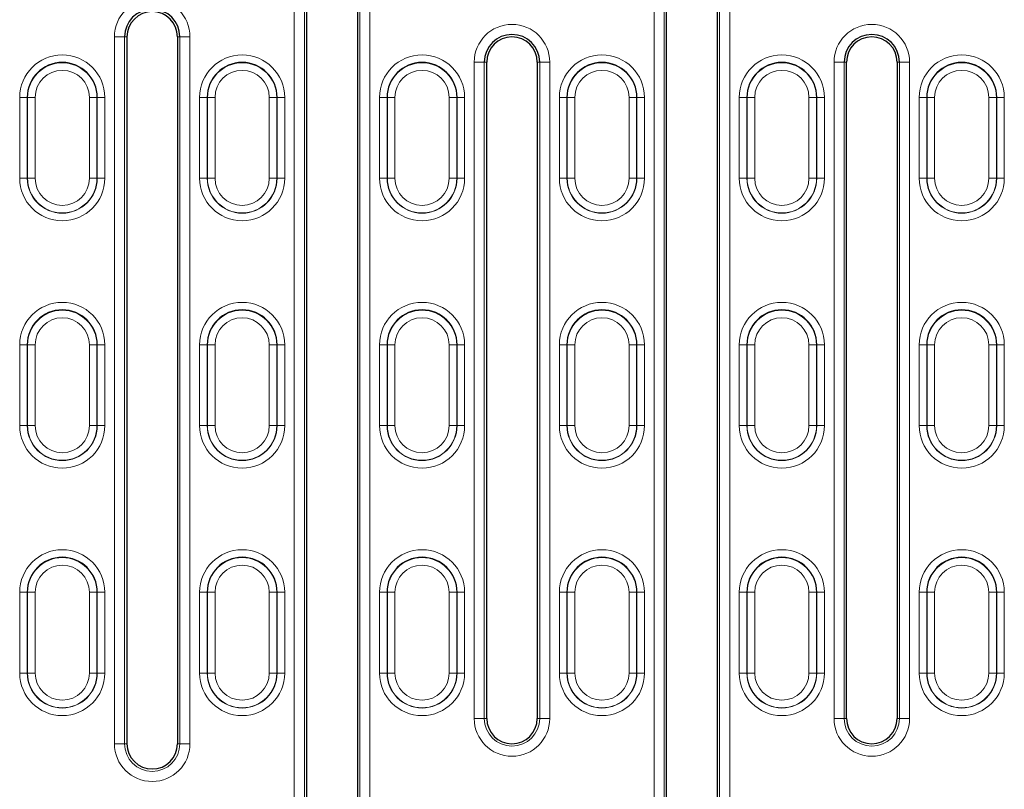
# Model space of a CAD drawing. Units: millimetres. Extents: x 0 to 420, y 0 to 297.
# Drawn here: x 106 to 126, y 149 to 164 of the extents above; entities that cross this region are included whole.
import ezdxf

# ---------------------------------------------------------------- set-up
doc = ezdxf.new("R2010")
doc.units = ezdxf.units.MM

msp = doc.modelspace()

# ---------------------------------------------------------------- linework, layer by layer
at = {"color": 8, "linetype": 'Continuous', "lineweight": 18}
for p, q in [((111.5068, 165.0995), (111.5068, 148.0995)), ((111.7065, 148.0995), (111.7065, 165.0995)), ((112.802, 165.0995), (112.802, 148.0995)), ((113.0017, 148.0995), (113.0017, 165.0995)), ((118.6268, 165.0995), (118.6268, 148.0995)), ((118.8265, 148.0995), (118.8265, 165.0995)), ((119.922, 165.0995), (119.922, 148.0995)), ((120.1217, 148.0995), (120.1217, 165.0995)), ((107.9468, 149.5995), (107.9468, 163.5995)), ((108.1465, 163.5995), (107.9468, 163.5995)), ((108.1465, 163.5995), (108.1465, 149.5995)), ((108.1465, 163.5995), (108.1942, 163.5995)), ((109.242, 163.5995), (109.1942, 163.5995)), ((109.242, 163.5995), (109.4417, 163.5995)), ((109.242, 149.5995), (109.242, 163.5995)), ((109.4417, 163.5995), (109.4417, 149.5995)), ((115.0668, 163.0995), (115.0668, 150.0995)), ((115.0668, 163.0995), (115.2665, 163.0995)), ((115.2665, 150.0995), (115.2665, 163.0995)), ((115.2665, 163.0995), (115.3142, 163.0995)), ((116.362, 163.0995), (116.3142, 163.0995)), ((116.5617, 163.0995), (116.362, 163.0995)), ((116.362, 163.0995), (116.362, 150.0995)), ((116.5617, 150.0995), (116.5617, 163.0995)), ((122.1868, 163.0995), (122.1868, 150.0995)), ((122.1868, 163.0995), (122.3865, 163.0995)), ((122.3865, 150.0995), (122.3865, 163.0995)), ((122.3865, 163.0995), (122.4342, 163.0995)), ((123.482, 163.0995), (123.4342, 163.0995)), ((123.6817, 163.0995), (123.482, 163.0995)), ((123.482, 163.0995), (123.482, 150.0995)), ((123.6817, 150.0995), (123.6817, 163.0995)), ((106.0719, 162.3995), (106.2217, 162.3995)), ((106.0719, 160.7995), (106.0719, 162.3995)), ((106.2278, 162.3995), (106.2217, 162.3995)), ((106.2217, 162.3995), (106.2217, 160.7995)), ((106.2278, 162.3995), (106.3775, 162.3995)), ((106.2278, 160.7995), (106.2278, 162.3995)), ((106.3775, 162.3995), (106.3775, 160.7995)), ((107.6007, 162.3995), (107.4509, 162.3995)), ((107.4509, 160.7995), (107.4509, 162.3995)), ((107.6007, 162.3995), (107.6007, 160.7995)), ((107.6007, 162.3995), (107.6068, 162.3995)), ((107.6068, 160.7995), (107.6068, 162.3995)), ((107.7566, 162.3995), (107.6068, 162.3995)), ((107.7566, 162.3995), (107.7566, 160.7995)), ((109.6319, 162.3995), (109.7817, 162.3995)), ((109.6319, 162.3995), (109.6319, 160.7995)), ((109.7878, 162.3995), (109.7817, 162.3995)), ((109.7817, 160.7995), (109.7817, 162.3995)), ((109.7878, 162.3995), (109.9375, 162.3995)), ((109.7878, 162.3995), (109.7878, 160.7995)), ((109.9375, 160.7995), (109.9375, 162.3995)), ((111.1607, 162.3995), (111.0109, 162.3995)), ((111.0109, 162.3995), (111.0109, 160.7995)), ((111.1607, 160.7995), (111.1607, 162.3995)), ((111.1607, 162.3995), (111.1668, 162.3995)), ((111.1668, 162.3995), (111.1668, 160.7995)), ((111.3166, 162.3995), (111.1668, 162.3995)), ((111.3166, 160.7995), (111.3166, 162.3995)), ((113.1919, 162.3995), (113.3417, 162.3995)), ((113.1919, 162.3995), (113.1919, 160.7995)), ((113.3478, 162.3995), (113.3417, 162.3995)), ((113.3417, 160.7995), (113.3417, 162.3995)), ((113.3478, 162.3995), (113.4975, 162.3995)), ((113.3478, 162.3995), (113.3478, 160.7995)), ((113.4975, 160.7995), (113.4975, 162.3995)), ((114.7207, 162.3995), (114.5709, 162.3995)), ((114.5709, 162.3995), (114.5709, 160.7995)), ((114.7207, 160.7995), (114.7207, 162.3995)), ((114.7207, 162.3995), (114.7268, 162.3995)), ((114.7268, 162.3995), (114.7268, 160.7995)), ((114.8766, 162.3995), (114.7268, 162.3995)), ((114.8766, 160.7995), (114.8766, 162.3995)), ((116.7519, 162.3995), (116.9017, 162.3995)), ((116.7519, 162.3995), (116.7519, 160.7995)), ((116.9078, 162.3995), (116.9017, 162.3995)), ((116.9017, 160.7995), (116.9017, 162.3995)), ((116.9078, 162.3995), (117.0575, 162.3995)), ((116.9078, 162.3995), (116.9078, 160.7995)), ((117.0575, 160.7995), (117.0575, 162.3995)), ((118.2807, 162.3995), (118.1309, 162.3995)), ((118.1309, 162.3995), (118.1309, 160.7995)), ((118.2807, 160.7995), (118.2807, 162.3995)), ((118.2807, 162.3995), (118.2868, 162.3995)), ((118.2868, 162.3995), (118.2868, 160.7995)), ((118.4366, 162.3995), (118.2868, 162.3995)), ((118.4366, 160.7995), (118.4366, 162.3995)), ((120.3119, 162.3995), (120.4617, 162.3995)), ((120.3119, 162.3995), (120.3119, 160.7995)), ((120.4678, 162.3995), (120.4617, 162.3995)), ((120.4617, 160.7995), (120.4617, 162.3995)), ((120.4678, 162.3995), (120.6175, 162.3995)), ((120.4678, 162.3995), (120.4678, 160.7995)), ((120.6175, 160.7995), (120.6175, 162.3995)), ((121.8407, 162.3995), (121.6909, 162.3995)), ((121.6909, 162.3995), (121.6909, 160.7995)), ((121.8407, 160.7995), (121.8407, 162.3995)), ((121.8407, 162.3995), (121.8468, 162.3995)), ((121.8468, 162.3995), (121.8468, 160.7995)), ((121.9966, 162.3995), (121.8468, 162.3995)), ((121.9966, 160.7995), (121.9966, 162.3995)), ((123.8719, 162.3995), (124.0217, 162.3995)), ((123.8719, 162.3995), (123.8719, 160.7995)), ((124.0278, 162.3995), (124.0217, 162.3995)), ((124.0217, 160.7995), (124.0217, 162.3995)), ((124.0278, 162.3995), (124.1775, 162.3995)), ((124.0278, 162.3995), (124.0278, 160.7995)), ((124.1775, 160.7995), (124.1775, 162.3995)), ((125.4007, 162.3995), (125.2509, 162.3995)), ((125.2509, 162.3995), (125.2509, 160.7995)), ((125.4007, 160.7995), (125.4007, 162.3995)), ((125.4007, 162.3995), (125.4068, 162.3995)), ((125.4068, 162.3995), (125.4068, 160.7995)), ((125.5566, 162.3995), (125.4068, 162.3995)), ((125.5566, 160.7995), (125.5566, 162.3995)), ((106.2217, 160.7995), (106.0719, 160.7995)), ((106.2278, 160.7995), (106.2217, 160.7995)), ((106.3775, 160.7995), (106.2278, 160.7995)), ((107.4509, 160.7995), (107.6007, 160.7995)), ((107.6007, 160.7995), (107.6068, 160.7995)), ((107.6068, 160.7995), (107.7566, 160.7995)), ((109.7817, 160.7995), (109.6319, 160.7995)), ((109.7878, 160.7995), (109.7817, 160.7995)), ((109.9375, 160.7995), (109.7878, 160.7995)), ((111.0109, 160.7995), (111.1607, 160.7995)), ((111.1607, 160.7995), (111.1668, 160.7995)), ((111.1668, 160.7995), (111.3166, 160.7995)), ((113.3417, 160.7995), (113.1919, 160.7995)), ((113.3478, 160.7995), (113.3417, 160.7995)), ((113.4975, 160.7995), (113.3478, 160.7995)), ((114.5709, 160.7995), (114.7207, 160.7995)), ((114.7207, 160.7995), (114.7268, 160.7995)), ((114.7268, 160.7995), (114.8766, 160.7995)), ((116.9017, 160.7995), (116.7519, 160.7995)), ((116.9078, 160.7995), (116.9017, 160.7995)), ((117.0575, 160.7995), (116.9078, 160.7995)), ((118.1309, 160.7995), (118.2807, 160.7995)), ((118.2807, 160.7995), (118.2868, 160.7995)), ((118.2868, 160.7995), (118.4366, 160.7995)), ((120.4617, 160.7995), (120.3119, 160.7995)), ((120.4678, 160.7995), (120.4617, 160.7995)), ((120.6175, 160.7995), (120.4678, 160.7995)), ((121.6909, 160.7995), (121.8407, 160.7995)), ((121.8407, 160.7995), (121.8468, 160.7995)), ((121.8468, 160.7995), (121.9966, 160.7995)), ((124.0217, 160.7995), (123.8719, 160.7995)), ((124.0278, 160.7995), (124.0217, 160.7995)), ((124.1775, 160.7995), (124.0278, 160.7995)), ((125.2509, 160.7995), (125.4007, 160.7995)), ((125.4007, 160.7995), (125.4068, 160.7995)), ((125.4068, 160.7995), (125.5566, 160.7995)), ((106.0719, 157.4995), (106.2217, 157.4995)), ((106.0719, 155.8995), (106.0719, 157.4995)), ((106.2278, 157.4995), (106.2217, 157.4995)), ((106.2217, 157.4995), (106.2217, 155.8995)), ((106.2278, 157.4995), (106.3775, 157.4995)), ((106.2278, 155.8995), (106.2278, 157.4995)), ((106.3775, 157.4995), (106.3775, 155.8995)), ((107.6007, 157.4995), (107.4509, 157.4995)), ((107.4509, 155.8995), (107.4509, 157.4995)), ((107.6007, 157.4995), (107.6007, 155.8995)), ((107.6007, 157.4995), (107.6068, 157.4995)), ((107.6068, 155.8995), (107.6068, 157.4995)), ((107.7566, 157.4995), (107.6068, 157.4995)), ((107.7566, 157.4995), (107.7566, 155.8995)), ((109.6319, 157.4995), (109.7817, 157.4995)), ((109.6319, 157.4995), (109.6319, 155.8995)), ((109.7878, 157.4995), (109.7817, 157.4995)), ((109.7817, 155.8995), (109.7817, 157.4995)), ((109.7878, 157.4995), (109.9375, 157.4995)), ((109.7878, 157.4995), (109.7878, 155.8995)), ((109.9375, 155.8995), (109.9375, 157.4995)), ((111.1607, 157.4995), (111.0109, 157.4995)), ((111.0109, 157.4995), (111.0109, 155.8995)), ((111.1607, 155.8995), (111.1607, 157.4995)), ((111.1607, 157.4995), (111.1668, 157.4995)), ((111.1668, 157.4995), (111.1668, 155.8995)), ((111.3166, 157.4995), (111.1668, 157.4995)), ((111.3166, 155.8995), (111.3166, 157.4995)), ((113.1919, 157.4995), (113.3417, 157.4995)), ((113.1919, 157.4995), (113.1919, 155.8995)), ((113.3478, 157.4995), (113.3417, 157.4995)), ((113.3417, 155.8995), (113.3417, 157.4995)), ((113.3478, 157.4995), (113.4975, 157.4995)), ((113.3478, 157.4995), (113.3478, 155.8995)), ((113.4975, 155.8995), (113.4975, 157.4995)), ((114.7207, 157.4995), (114.5709, 157.4995)), ((114.5709, 157.4995), (114.5709, 155.8995)), ((114.7207, 155.8995), (114.7207, 157.4995)), ((114.7207, 157.4995), (114.7268, 157.4995)), ((114.7268, 157.4995), (114.7268, 155.8995)), ((114.8766, 157.4995), (114.7268, 157.4995)), ((114.8766, 155.8995), (114.8766, 157.4995)), ((116.7519, 157.4995), (116.9017, 157.4995)), ((116.7519, 157.4995), (116.7519, 155.8995)), ((116.9078, 157.4995), (116.9017, 157.4995)), ((116.9017, 155.8995), (116.9017, 157.4995)), ((116.9078, 157.4995), (117.0575, 157.4995)), ((116.9078, 157.4995), (116.9078, 155.8995)), ((117.0575, 155.8995), (117.0575, 157.4995)), ((118.2807, 157.4995), (118.1309, 157.4995)), ((118.1309, 157.4995), (118.1309, 155.8995)), ((118.2807, 155.8995), (118.2807, 157.4995)), ((118.2807, 157.4995), (118.2868, 157.4995)), ((118.2868, 157.4995), (118.2868, 155.8995)), ((118.4366, 157.4995), (118.2868, 157.4995)), ((118.4366, 155.8995), (118.4366, 157.4995)), ((120.3119, 157.4995), (120.4617, 157.4995)), ((120.3119, 157.4995), (120.3119, 155.8995)), ((120.4678, 157.4995), (120.4617, 157.4995)), ((120.4617, 155.8995), (120.4617, 157.4995)), ((120.4678, 157.4995), (120.6175, 157.4995)), ((120.4678, 157.4995), (120.4678, 155.8995)), ((120.6175, 155.8995), (120.6175, 157.4995)), ((121.8407, 157.4995), (121.6909, 157.4995)), ((121.6909, 157.4995), (121.6909, 155.8995)), ((121.8407, 155.8995), (121.8407, 157.4995)), ((121.8407, 157.4995), (121.8468, 157.4995)), ((121.8468, 157.4995), (121.8468, 155.8995)), ((121.9966, 157.4995), (121.8468, 157.4995)), ((121.9966, 155.8995), (121.9966, 157.4995)), ((123.8719, 157.4995), (124.0217, 157.4995)), ((123.8719, 157.4995), (123.8719, 155.8995)), ((124.0278, 157.4995), (124.0217, 157.4995)), ((124.0217, 155.8995), (124.0217, 157.4995)), ((124.0278, 157.4995), (124.1775, 157.4995)), ((124.0278, 157.4995), (124.0278, 155.8995)), ((124.1775, 155.8995), (124.1775, 157.4995)), ((125.4007, 157.4995), (125.2509, 157.4995)), ((125.2509, 157.4995), (125.2509, 155.8995)), ((125.4007, 155.8995), (125.4007, 157.4995)), ((125.4007, 157.4995), (125.4068, 157.4995)), ((125.4068, 157.4995), (125.4068, 155.8995)), ((125.5566, 157.4995), (125.4068, 157.4995)), ((125.5566, 155.8995), (125.5566, 157.4995)), ((106.2217, 155.8995), (106.0719, 155.8995)), ((106.2278, 155.8995), (106.2217, 155.8995)), ((106.3775, 155.8995), (106.2278, 155.8995)), ((107.4509, 155.8995), (107.6007, 155.8995)), ((107.6007, 155.8995), (107.6068, 155.8995)), ((107.6068, 155.8995), (107.7566, 155.8995)), ((109.7817, 155.8995), (109.6319, 155.8995)), ((109.7878, 155.8995), (109.7817, 155.8995)), ((109.9375, 155.8995), (109.7878, 155.8995)), ((111.0109, 155.8995), (111.1607, 155.8995)), ((111.1607, 155.8995), (111.1668, 155.8995)), ((111.1668, 155.8995), (111.3166, 155.8995)), ((113.3417, 155.8995), (113.1919, 155.8995)), ((113.3478, 155.8995), (113.3417, 155.8995)), ((113.4975, 155.8995), (113.3478, 155.8995)), ((114.5709, 155.8995), (114.7207, 155.8995)), ((114.7207, 155.8995), (114.7268, 155.8995)), ((114.7268, 155.8995), (114.8766, 155.8995)), ((116.9017, 155.8995), (116.7519, 155.8995)), ((116.9078, 155.8995), (116.9017, 155.8995)), ((117.0575, 155.8995), (116.9078, 155.8995)), ((118.1309, 155.8995), (118.2807, 155.8995)), ((118.2807, 155.8995), (118.2868, 155.8995)), ((118.2868, 155.8995), (118.4366, 155.8995)), ((120.4617, 155.8995), (120.3119, 155.8995)), ((120.4678, 155.8995), (120.4617, 155.8995)), ((120.6175, 155.8995), (120.4678, 155.8995)), ((121.6909, 155.8995), (121.8407, 155.8995)), ((121.8407, 155.8995), (121.8468, 155.8995)), ((121.8468, 155.8995), (121.9966, 155.8995)), ((124.0217, 155.8995), (123.8719, 155.8995)), ((124.0278, 155.8995), (124.0217, 155.8995)), ((124.1775, 155.8995), (124.0278, 155.8995)), ((125.2509, 155.8995), (125.4007, 155.8995)), ((125.4007, 155.8995), (125.4068, 155.8995)), ((125.4068, 155.8995), (125.5566, 155.8995)), ((106.0719, 152.5995), (106.2217, 152.5995)), ((106.0719, 150.9995), (106.0719, 152.5995)), ((106.2278, 152.5995), (106.2217, 152.5995)), ((106.2217, 152.5995), (106.2217, 150.9995)), ((106.2278, 152.5995), (106.3775, 152.5995)), ((106.2278, 150.9995), (106.2278, 152.5995)), ((106.3775, 152.5995), (106.3775, 150.9995)), ((107.6007, 152.5995), (107.4509, 152.5995)), ((107.4509, 150.9995), (107.4509, 152.5995)), ((107.6007, 152.5995), (107.6007, 150.9995)), ((107.6007, 152.5995), (107.6068, 152.5995)), ((107.6068, 150.9995), (107.6068, 152.5995)), ((107.7566, 152.5995), (107.6068, 152.5995)), ((107.7566, 152.5995), (107.7566, 150.9995)), ((109.6319, 152.5995), (109.7817, 152.5995)), ((109.6319, 152.5995), (109.6319, 150.9995)), ((109.7878, 152.5995), (109.7817, 152.5995)), ((109.7817, 150.9995), (109.7817, 152.5995)), ((109.7878, 152.5995), (109.9375, 152.5995)), ((109.7878, 152.5995), (109.7878, 150.9995)), ((109.9375, 150.9995), (109.9375, 152.5995)), ((111.1607, 152.5995), (111.0109, 152.5995)), ((111.0109, 152.5995), (111.0109, 150.9995)), ((111.1607, 150.9995), (111.1607, 152.5995)), ((111.1607, 152.5995), (111.1668, 152.5995)), ((111.1668, 152.5995), (111.1668, 150.9995)), ((111.3166, 152.5995), (111.1668, 152.5995)), ((111.3166, 150.9995), (111.3166, 152.5995)), ((113.1919, 152.5995), (113.3417, 152.5995)), ((113.1919, 152.5995), (113.1919, 150.9995)), ((113.3478, 152.5995), (113.3417, 152.5995)), ((113.3417, 150.9995), (113.3417, 152.5995)), ((113.3478, 152.5995), (113.4975, 152.5995)), ((113.3478, 152.5995), (113.3478, 150.9995)), ((113.4975, 150.9995), (113.4975, 152.5995)), ((114.7207, 152.5995), (114.5709, 152.5995)), ((114.5709, 152.5995), (114.5709, 150.9995)), ((114.7207, 150.9995), (114.7207, 152.5995)), ((114.7207, 152.5995), (114.7268, 152.5995)), ((114.7268, 152.5995), (114.7268, 150.9995)), ((114.8766, 152.5995), (114.7268, 152.5995)), ((114.8766, 150.9995), (114.8766, 152.5995)), ((116.7519, 152.5995), (116.9017, 152.5995)), ((116.7519, 152.5995), (116.7519, 150.9995)), ((116.9078, 152.5995), (116.9017, 152.5995)), ((116.9017, 150.9995), (116.9017, 152.5995)), ((116.9078, 152.5995), (117.0575, 152.5995)), ((116.9078, 152.5995), (116.9078, 150.9995)), ((117.0575, 150.9995), (117.0575, 152.5995)), ((118.2807, 152.5995), (118.1309, 152.5995)), ((118.1309, 152.5995), (118.1309, 150.9995)), ((118.2807, 150.9995), (118.2807, 152.5995)), ((118.2807, 152.5995), (118.2868, 152.5995)), ((118.2868, 152.5995), (118.2868, 150.9995)), ((118.4366, 152.5995), (118.2868, 152.5995)), ((118.4366, 150.9995), (118.4366, 152.5995)), ((120.3119, 152.5995), (120.4617, 152.5995)), ((120.3119, 152.5995), (120.3119, 150.9995)), ((120.4678, 152.5995), (120.4617, 152.5995)), ((120.4617, 150.9995), (120.4617, 152.5995)), ((120.4678, 152.5995), (120.6175, 152.5995)), ((120.4678, 152.5995), (120.4678, 150.9995)), ((120.6175, 150.9995), (120.6175, 152.5995)), ((121.8407, 152.5995), (121.6909, 152.5995)), ((121.6909, 152.5995), (121.6909, 150.9995)), ((121.8407, 150.9995), (121.8407, 152.5995)), ((121.8407, 152.5995), (121.8468, 152.5995)), ((121.8468, 152.5995), (121.8468, 150.9995)), ((121.9966, 152.5995), (121.8468, 152.5995)), ((121.9966, 150.9995), (121.9966, 152.5995)), ((123.8719, 152.5995), (124.0217, 152.5995)), ((123.8719, 152.5995), (123.8719, 150.9995)), ((124.0278, 152.5995), (124.0217, 152.5995)), ((124.0217, 150.9995), (124.0217, 152.5995)), ((124.0278, 152.5995), (124.1775, 152.5995)), ((124.0278, 152.5995), (124.0278, 150.9995)), ((124.1775, 150.9995), (124.1775, 152.5995)), ((125.4007, 152.5995), (125.2509, 152.5995)), ((125.2509, 152.5995), (125.2509, 150.9995)), ((125.4007, 150.9995), (125.4007, 152.5995)), ((125.4007, 152.5995), (125.4068, 152.5995)), ((125.4068, 152.5995), (125.4068, 150.9995)), ((125.5566, 152.5995), (125.4068, 152.5995)), ((125.5566, 150.9995), (125.5566, 152.5995)), ((106.2217, 150.9995), (106.0719, 150.9995)), ((106.2278, 150.9995), (106.2217, 150.9995)), ((106.3775, 150.9995), (106.2278, 150.9995)), ((107.4509, 150.9995), (107.6007, 150.9995)), ((107.6007, 150.9995), (107.6068, 150.9995)), ((107.6068, 150.9995), (107.7566, 150.9995)), ((109.7817, 150.9995), (109.6319, 150.9995)), ((109.7878, 150.9995), (109.7817, 150.9995)), ((109.9375, 150.9995), (109.7878, 150.9995)), ((111.0109, 150.9995), (111.1607, 150.9995)), ((111.1607, 150.9995), (111.1668, 150.9995)), ((111.1668, 150.9995), (111.3166, 150.9995)), ((113.3417, 150.9995), (113.1919, 150.9995)), ((113.3478, 150.9995), (113.3417, 150.9995)), ((113.4975, 150.9995), (113.3478, 150.9995)), ((114.5709, 150.9995), (114.7207, 150.9995)), ((114.7207, 150.9995), (114.7268, 150.9995)), ((114.7268, 150.9995), (114.8766, 150.9995)), ((116.9017, 150.9995), (116.7519, 150.9995)), ((116.9078, 150.9995), (116.9017, 150.9995)), ((117.0575, 150.9995), (116.9078, 150.9995)), ((118.1309, 150.9995), (118.2807, 150.9995)), ((118.2807, 150.9995), (118.2868, 150.9995)), ((118.2868, 150.9995), (118.4366, 150.9995)), ((120.4617, 150.9995), (120.3119, 150.9995)), ((120.4678, 150.9995), (120.4617, 150.9995)), ((120.6175, 150.9995), (120.4678, 150.9995)), ((121.6909, 150.9995), (121.8407, 150.9995)), ((121.8407, 150.9995), (121.8468, 150.9995)), ((121.8468, 150.9995), (121.9966, 150.9995)), ((124.0217, 150.9995), (123.8719, 150.9995)), ((124.0278, 150.9995), (124.0217, 150.9995)), ((124.1775, 150.9995), (124.0278, 150.9995)), ((125.2509, 150.9995), (125.4007, 150.9995)), ((125.4007, 150.9995), (125.4068, 150.9995)), ((125.4068, 150.9995), (125.5566, 150.9995)), ((115.2665, 150.0995), (115.0668, 150.0995)), ((115.2665, 150.0995), (115.3142, 150.0995)), ((116.362, 150.0995), (116.3142, 150.0995)), ((116.362, 150.0995), (116.5617, 150.0995)), ((122.3865, 150.0995), (122.1868, 150.0995)), ((122.3865, 150.0995), (122.4342, 150.0995)), ((123.482, 150.0995), (123.4342, 150.0995)), ((123.482, 150.0995), (123.6817, 150.0995)), ((107.9468, 149.5995), (108.1465, 149.5995)), ((108.1465, 149.5995), (108.1942, 149.5995)), ((109.242, 149.5995), (109.1942, 149.5995)), ((109.4417, 149.5995), (109.242, 149.5995))]:
    msp.add_line(p, q, dxfattribs=at)
at = {"color": 7, "linetype": 'Continuous', "lineweight": 25}
for p, q in [((111.7542, 148.0995), (111.7542, 165.0995)), ((112.7542, 165.0995), (112.7542, 148.0995)), ((118.8742, 148.0995), (118.8742, 165.0995)), ((119.8742, 165.0995), (119.8742, 148.0995)), ((108.1942, 163.5995), (108.1942, 149.5995)), ((109.1942, 163.5995), (109.1942, 149.5995)), ((115.3142, 150.0995), (115.3142, 163.0995)), ((116.3142, 163.0995), (116.3142, 150.0995)), ((122.4342, 150.0995), (122.4342, 163.0995)), ((123.4342, 163.0995), (123.4342, 150.0995))]:
    msp.add_line(p, q, dxfattribs=at)
at = {"color": 8, "linetype": 'Continuous', "lineweight": 18}
for centre, radius, start, end in [((108.6942, 163.5995), 0.7474, 0, 180), ((115.8142, 163.0995), 0.7474, 0, 180), ((122.9342, 163.0995), 0.7474, 0, 180), ((106.9142, 162.3995), 0.8423, 0, 180), ((110.4742, 162.3995), 0.8423, 0, 180), ((114.0342, 162.3995), 0.8423, 0, 180), ((117.5942, 162.3995), 0.8423, 0, 180), ((121.1542, 162.3995), 0.8423, 0, 180), ((124.7142, 162.3995), 0.8423, 0, 180), ((106.9142, 162.3995), 0.6865, 0, 180), ((106.9142, 162.3995), 0.5367, 0, 180), ((110.4742, 162.3995), 0.6865, 0, 180), ((110.4742, 162.3995), 0.5367, 0, 180), ((114.0342, 162.3995), 0.6865, 0, 180), ((114.0342, 162.3995), 0.5367, 0, 180), ((117.5942, 162.3995), 0.6865, 0, 180), ((117.5942, 162.3995), 0.5367, 0, 180), ((121.1542, 162.3995), 0.6865, 0, 180), ((121.1542, 162.3995), 0.5367, 0, 180), ((124.7142, 162.3995), 0.6865, 0, 180), ((124.7142, 162.3995), 0.5367, 0, 180), ((106.9142, 160.7995), 0.8423, 180, 0), ((106.9142, 160.7995), 0.6926, 180, 0), ((106.9142, 160.7995), 0.6865, 180, 0), ((106.9142, 160.7995), 0.5367, 180, 0), ((110.4742, 160.7995), 0.8423, 180, 0), ((110.4742, 160.7995), 0.6926, 180, 0), ((110.4742, 160.7995), 0.6865, 180, 0), ((110.4742, 160.7995), 0.5367, 180, 0), ((114.0342, 160.7995), 0.8423, 180, 0), ((114.0342, 160.7995), 0.6926, 180, 0), ((114.0342, 160.7995), 0.6865, 180, 0), ((114.0342, 160.7995), 0.5367, 180, 0), ((117.5942, 160.7995), 0.8423, 180, 0), ((117.5942, 160.7995), 0.6926, 180, 0), ((117.5942, 160.7995), 0.6865, 180, 0), ((117.5942, 160.7995), 0.5367, 180, 0), ((121.1542, 160.7995), 0.8423, 180, 0), ((121.1542, 160.7995), 0.6926, 180, 0), ((121.1542, 160.7995), 0.6865, 180, 0), ((121.1542, 160.7995), 0.5367, 180, 0), ((124.7142, 160.7995), 0.8423, 180, 0), ((124.7142, 160.7995), 0.6926, 180, 0), ((124.7142, 160.7995), 0.6865, 180, 0), ((124.7142, 160.7995), 0.5367, 180, 0), ((106.9142, 157.4995), 0.8423, 0, 180), ((110.4742, 157.4995), 0.8423, 0, 180), ((114.0342, 157.4995), 0.8423, 0, 180), ((117.5942, 157.4995), 0.8423, 0, 180), ((121.1542, 157.4995), 0.8423, 0, 180), ((124.7142, 157.4995), 0.8423, 0, 180), ((106.9142, 157.4995), 0.6865, 0, 180), ((106.9142, 157.4995), 0.5367, 0, 180), ((110.4742, 157.4995), 0.6865, 0, 180), ((110.4742, 157.4995), 0.5367, 0, 180), ((114.0342, 157.4995), 0.6865, 0, 180), ((114.0342, 157.4995), 0.5367, 0, 180), ((117.5942, 157.4995), 0.6865, 0, 180), ((117.5942, 157.4995), 0.5367, 0, 180), ((121.1542, 157.4995), 0.6865, 0, 180), ((121.1542, 157.4995), 0.5367, 0, 180), ((124.7142, 157.4995), 0.6865, 0, 180), ((124.7142, 157.4995), 0.5367, 0, 180), ((106.9142, 155.8995), 0.8423, 180, 0), ((106.9142, 155.8995), 0.6926, 180, 0), ((106.9142, 155.8995), 0.6865, 180, 0), ((106.9142, 155.8995), 0.5367, 180, 0), ((110.4742, 155.8995), 0.8423, 180, 0), ((110.4742, 155.8995), 0.6926, 180, 0), ((110.4742, 155.8995), 0.6865, 180, 0), ((110.4742, 155.8995), 0.5367, 180, 0), ((114.0342, 155.8995), 0.8423, 180, 0), ((114.0342, 155.8995), 0.6926, 180, 0), ((114.0342, 155.8995), 0.6865, 180, 0), ((114.0342, 155.8995), 0.5367, 180, 0), ((117.5942, 155.8995), 0.8423, 180, 0), ((117.5942, 155.8995), 0.6926, 180, 0), ((117.5942, 155.8995), 0.6865, 180, 0), ((117.5942, 155.8995), 0.5367, 180, 0), ((121.1542, 155.8995), 0.8423, 180, 0), ((121.1542, 155.8995), 0.6926, 180, 0), ((121.1542, 155.8995), 0.6865, 180, 0), ((121.1542, 155.8995), 0.5367, 180, 0), ((124.7142, 155.8995), 0.8423, 180, 0), ((124.7142, 155.8995), 0.6926, 180, 0), ((124.7142, 155.8995), 0.6865, 180, 0), ((124.7142, 155.8995), 0.5367, 180, 0), ((106.9142, 152.5995), 0.8423, 0, 180), ((110.4742, 152.5995), 0.8423, 0, 180), ((114.0342, 152.5995), 0.8423, 0, 180), ((117.5942, 152.5995), 0.8423, 0, 180), ((121.1542, 152.5995), 0.8423, 0, 180), ((124.7142, 152.5995), 0.8423, 0, 180), ((106.9142, 152.5995), 0.6865, 0, 180), ((110.4742, 152.5995), 0.6865, 0, 180), ((114.0342, 152.5995), 0.6865, 0, 180), ((117.5942, 152.5995), 0.6865, 0, 180), ((121.1542, 152.5995), 0.6865, 0, 180), ((124.7142, 152.5995), 0.6865, 0, 180), ((106.9142, 152.5995), 0.5367, 0, 180), ((110.4742, 152.5995), 0.5367, 0, 180), ((114.0342, 152.5995), 0.5367, 0, 180), ((117.5942, 152.5995), 0.5367, 0, 180), ((121.1542, 152.5995), 0.5367, 0, 180), ((124.7142, 152.5995), 0.5367, 0, 180), ((106.9142, 150.9995), 0.8423, 180, 0), ((106.9142, 150.9995), 0.6926, 180, 0), ((106.9142, 150.9995), 0.6865, 180, 0), ((106.9142, 150.9995), 0.5367, 180, 0), ((110.4742, 150.9995), 0.8423, 180, 0), ((110.4742, 150.9995), 0.6926, 180, 0), ((110.4742, 150.9995), 0.6865, 180, 0), ((110.4742, 150.9995), 0.5367, 180, 0), ((114.0342, 150.9995), 0.8423, 180, 0), ((114.0342, 150.9995), 0.6926, 180, 0), ((114.0342, 150.9995), 0.6865, 180, 0), ((114.0342, 150.9995), 0.5367, 180, 0), ((117.5942, 150.9995), 0.8423, 180, 0), ((117.5942, 150.9995), 0.6926, 180, 0), ((117.5942, 150.9995), 0.6865, 180, 0), ((117.5942, 150.9995), 0.5367, 180, 0), ((121.1542, 150.9995), 0.8423, 180, 0), ((121.1542, 150.9995), 0.6926, 180, 0), ((121.1542, 150.9995), 0.6865, 180, 0), ((121.1542, 150.9995), 0.5367, 180, 0), ((124.7142, 150.9995), 0.8423, 180, 0), ((124.7142, 150.9995), 0.6926, 180, 0), ((124.7142, 150.9995), 0.6865, 180, 0), ((124.7142, 150.9995), 0.5367, 180, 0), ((115.8142, 150.0995), 0.7474, 180, 0), ((115.8142, 150.0995), 0.5477, 180, 0), ((122.9342, 150.0995), 0.7474, 180, 0), ((122.9342, 150.0995), 0.5477, 180, 0), ((108.6942, 149.5995), 0.7474, 180, 0), ((108.6942, 149.5995), 0.5477, 180, 0)]:
    msp.add_arc(centre, radius, start, end, dxfattribs=at)
at = {"color": 7, "linetype": 'Continuous', "lineweight": 25}
for centre, radius, start, end in [((108.6942, 163.5995), 0.5477, 0, 180), ((108.6942, 163.5995), 0.5, 0, 180), ((115.8142, 163.0995), 0.5477, 0, 180), ((115.8142, 163.0995), 0.5, 0, 180), ((122.9342, 163.0995), 0.5477, 0, 180), ((122.9342, 163.0995), 0.5, 0, 180), ((106.9142, 162.3995), 0.6926, 0, 180), ((110.4742, 162.3995), 0.6926, 0, 180), ((114.0342, 162.3995), 0.6926, 0, 180), ((117.5942, 162.3995), 0.6926, 0, 180), ((121.1542, 162.3995), 0.6926, 0, 180), ((124.7142, 162.3995), 0.6926, 0, 180), ((106.9142, 157.4995), 0.6926, 0, 180), ((110.4742, 157.4995), 0.6926, 0, 180), ((114.0342, 157.4995), 0.6926, 0, 180), ((117.5942, 157.4995), 0.6926, 0, 180), ((121.1542, 157.4995), 0.6926, 0, 180), ((124.7142, 157.4995), 0.6926, 0, 180), ((106.9142, 152.5995), 0.6926, 0, 180), ((110.4742, 152.5995), 0.6926, 0, 180), ((114.0342, 152.5995), 0.6926, 0, 180), ((117.5942, 152.5995), 0.6926, 0, 180), ((121.1542, 152.5995), 0.6926, 0, 180), ((124.7142, 152.5995), 0.6926, 0, 180), ((115.8142, 150.0995), 0.5, 180, 0), ((122.9342, 150.0995), 0.5, 180, 0), ((108.6942, 149.5995), 0.5, 180, 0)]:
    msp.add_arc(centre, radius, start, end, dxfattribs=at)

doc.saveas('drawing.dxf')
